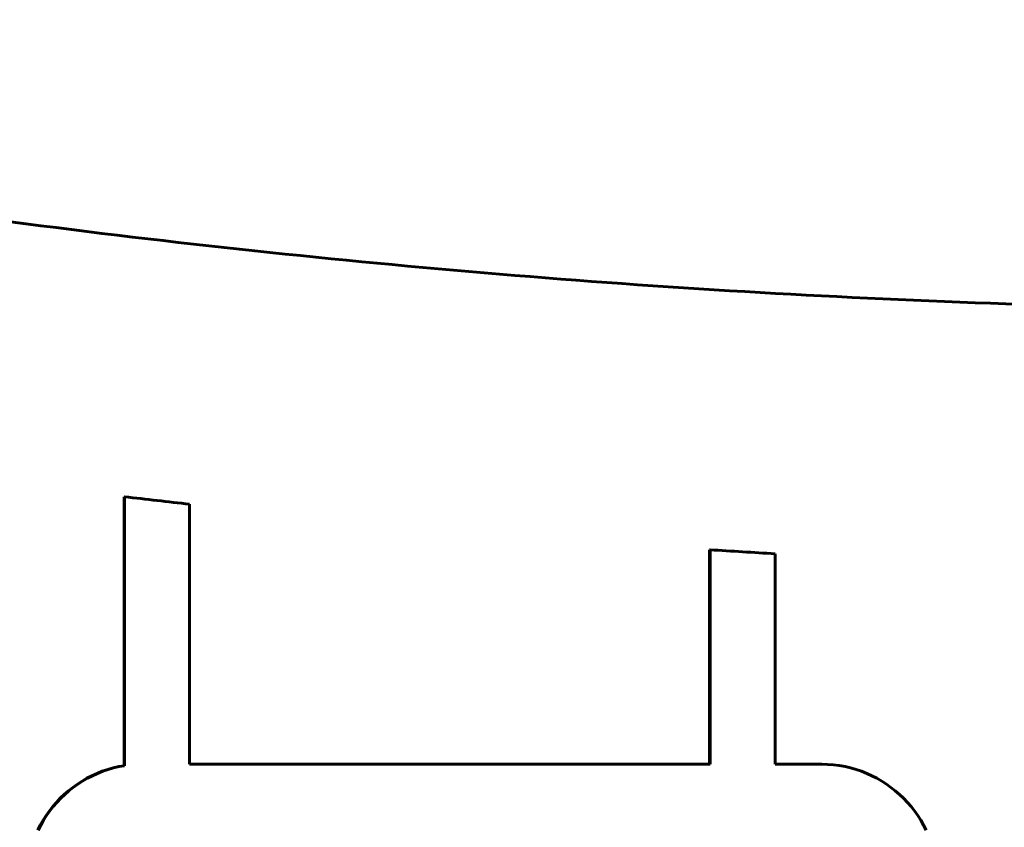
# Model space of a CAD drawing. Units: millimetres. Extents: x -2493 to 2618, y -2301 to 2301.
# Drawn here: x -363 to -288, y 65 to 127 of the extents above; entities that cross this region are included whole.
import ezdxf

# ---------------------------------------------------------------- set-up
doc = ezdxf.new("R2010")
doc.units = ezdxf.units.MM
doc.linetypes.add('K5LT_BASIC', pattern=[0])

msp = doc.modelspace()

# ---------------------------------------------------------------- linework, layer by layer
at = {"color": 150, "linetype": 'K5LT_BASIC', "lineweight": 60}
for p, q in [((-355.068, 90.513), (-355.033, 90.513)), ((-355.068, 69.902), (-355.068, 90.513)), ((-355.033, 90.513), (-355.033, 69.902)), ((-350.045, 70.01), (-350.045, 89.937)), ((-310.178, 86.443), (-310.143, 86.443)), ((-310.178, 70.01), (-310.178, 86.443)), ((-310.143, 86.443), (-310.143, 70.01)), ((-305.155, 70.01), (-305.155, 86.145)), ((-357.141, 69.31), (-356.738, 69.469)), ((-356.703, 69.469), (-357.106, 69.31)), ((-356.738, 69.469), (-356.326, 69.609)), ((-356.738, 69.469), (-356.703, 69.469)), ((-356.291, 69.609), (-356.703, 69.469)), ((-356.326, 69.609), (-355.905, 69.729)), ((-356.326, 69.609), (-356.291, 69.609)), ((-355.87, 69.729), (-356.291, 69.609)), ((-355.905, 69.729), (-355.475, 69.829)), ((-355.905, 69.729), (-355.87, 69.729)), ((-355.44, 69.829), (-355.87, 69.729)), ((-355.475, 69.829), (-355.068, 69.902)), ((-355.475, 69.829), (-355.44, 69.829)), ((-355.033, 69.902), (-355.44, 69.829)), ((-355.068, 69.902), (-355.033, 69.902)), ((-310.143, 70.01), (-350.045, 70.01)), ((-301.58, 70.01), (-305.155, 70.01)), ((-301.123, 69.998), (-301.58, 70.01)), ((-300.673, 69.964), (-301.123, 69.998)), ((-300.229, 69.907), (-300.673, 69.964)), ((-299.792, 69.829), (-300.229, 69.907)), ((-299.363, 69.729), (-299.792, 69.829)), ((-298.942, 69.609), (-299.363, 69.729)), ((-298.529, 69.469), (-298.942, 69.609)), ((-298.126, 69.31), (-298.529, 69.469)), ((-358.649, 68.489), (-358.289, 68.72)), ((-358.254, 68.72), (-358.614, 68.489)), ((-358.289, 68.72), (-357.917, 68.935)), ((-358.289, 68.72), (-358.254, 68.72)), ((-357.882, 68.935), (-358.254, 68.72)), ((-357.917, 68.935), (-357.534, 69.131)), ((-357.917, 68.935), (-357.882, 68.935)), ((-357.499, 69.131), (-357.882, 68.935)), ((-357.534, 69.131), (-357.141, 69.31)), ((-357.534, 69.131), (-357.499, 69.131)), ((-357.106, 69.31), (-357.499, 69.131)), ((-357.141, 69.31), (-357.106, 69.31)), ((-297.733, 69.131), (-298.126, 69.31)), ((-297.35, 68.935), (-297.733, 69.131)), ((-296.978, 68.72), (-297.35, 68.935)), ((-296.618, 68.489), (-296.978, 68.72)), ((-359.655, 67.696), (-359.333, 67.976)), ((-359.298, 67.976), (-359.62, 67.696)), ((-359.333, 67.976), (-358.997, 68.24)), ((-359.333, 67.976), (-359.298, 67.976)), ((-358.962, 68.24), (-359.298, 67.976)), ((-358.997, 68.24), (-358.649, 68.489)), ((-358.997, 68.24), (-358.962, 68.24)), ((-358.614, 68.489), (-358.962, 68.24)), ((-358.649, 68.489), (-358.614, 68.489)), ((-296.27, 68.24), (-296.618, 68.489)), ((-295.934, 67.976), (-296.27, 68.24)), ((-295.612, 67.696), (-295.934, 67.976)), ((-360.257, 67.092), (-359.963, 67.401)), ((-359.928, 67.401), (-360.223, 67.092)), ((-359.963, 67.401), (-359.655, 67.696)), ((-359.963, 67.401), (-359.928, 67.401)), ((-359.62, 67.696), (-359.928, 67.401)), ((-359.655, 67.696), (-359.62, 67.696)), ((-295.304, 67.401), (-295.612, 67.696)), ((-295.01, 67.092), (-295.304, 67.401)), ((-360.8, 66.433), (-360.537, 66.769)), ((-360.502, 66.769), (-360.765, 66.433)), ((-360.537, 66.769), (-360.257, 67.092)), ((-360.537, 66.769), (-360.502, 66.769)), ((-360.223, 67.092), (-360.502, 66.769)), ((-360.257, 67.092), (-360.223, 67.092)), ((-294.731, 66.769), (-295.01, 67.092)), ((-294.467, 66.433), (-294.731, 66.769)), ((-361.493, 65.35), (-361.279, 65.723)), ((-361.244, 65.723), (-361.458, 65.35)), ((-361.279, 65.723), (-361.048, 66.084)), ((-361.279, 65.723), (-361.244, 65.723)), ((-361.013, 66.084), (-361.244, 65.723)), ((-361.048, 66.084), (-360.8, 66.433)), ((-361.048, 66.084), (-361.013, 66.084)), ((-360.765, 66.433), (-361.013, 66.084)), ((-360.8, 66.433), (-360.765, 66.433)), ((-294.219, 66.084), (-294.467, 66.433)), ((-293.988, 65.723), (-294.219, 66.084)), ((-293.774, 65.35), (-293.988, 65.723)), ((-361.689, 64.966), (-361.493, 65.35)), ((-361.458, 65.35), (-361.654, 64.966)), ((-361.493, 65.35), (-361.458, 65.35)), ((-293.578, 64.966), (-293.774, 65.35))]:
    msp.add_line(p, q, dxfattribs=at)
for start_param, end_param in [(6.16543, 6.171567), (6.220538, 6.226647)]:
    msp.add_ellipse((-258.931, 904.834), major_axis=(0, -820), ratio=0.997559, start_param=start_param, end_param=end_param, dxfattribs=at)
msp.add_open_spline([(-260.363, 104.834), (-272.934, 104.834), (-285.505, 105.132), (-310.619, 106.323), (-323.161, 107.216), (-348.191, 109.595), (-360.678, 111.081), (-385.568, 114.642), (-397.97, 116.718), (-422.664, 121.454), (-434.956, 124.115), (-447.177, 127.065)], degree=3, knots=[0, 0, 0, 0, 15.2, 15.2, 30.4, 30.4, 45.6, 45.6, 60.8, 60.8, 76, 76, 76, 76], dxfattribs=at)

doc.saveas('drawing.dxf')
